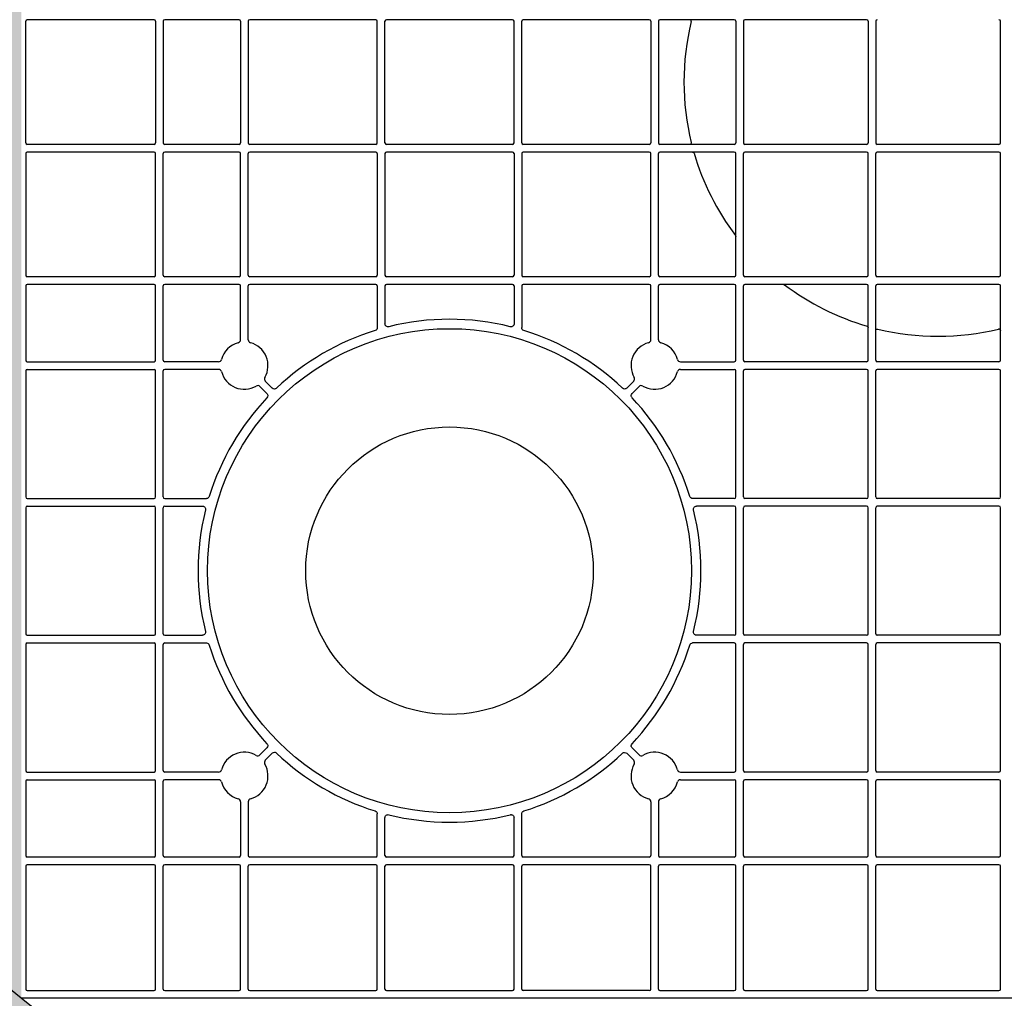
# Model space of a CAD drawing. Units: millimetres. Extents: x 1628 to 19930, y 10167 to 19016.
# Drawn here: x 6579 to 6901, y 17626 to 17947 of the extents above; entities that cross this region are included whole.
import ezdxf

# ---------------------------------------------------------------- set-up
doc = ezdxf.new("R2010")
doc.units = ezdxf.units.MM
doc.layers.add('ACO STORM-BRIXX', color=7, linetype='Continuous')
doc.layers.add('Hatching', color=7, linetype='Continuous')

msp = doc.modelspace()

# ---------------------------------------------------------------- hatches: boundary and pattern name
at = {"layer": 'Hatching'}
h = msp.add_hatch(color=8, dxfattribs=at)
h.dxf.hatch_style = 1
edge = h.paths.add_edge_path()
edge.add_arc((6169.69, 18246.16), 790.6, 128.35165, 231.64833)
edge.add_arc((5188.58, 17006.16), 790.6, -51.64834, 51.64836, ccw=False)
edge.add_line((5679.13, 16386.16), (6579.13, 16386.16))
edge.add_arc((6088.58, 17006.16), 790.6, 308.35166, 411.64836)
edge.add_arc((7069.8, 18246.16), 790.67, 128.35801, 231.64197, ccw=False)
edge.add_line((6579.13, 18866.16), (5679.13, 18866.16))

# ---------------------------------------------------------------- linework, layer by layer
at = {"layer": 'ACO STORM-BRIXX', "color": 0, "linetype": 'ByBlock', "lineweight": -2}
for p, q in [((6580.62, 17906.24), (6580.62, 17946.07)), ((6622.62, 17946.57), (6581.12, 17946.57)), ((6623.12, 17946.07), (6623.12, 17906.24)), ((6625.62, 17946.07), (6625.62, 17906.24)), ((6650.44, 17946.57), (6626.12, 17946.57)), ((6650.94, 17946.07), (6650.94, 17906.24)), ((6653.44, 17946.07), (6653.44, 17906.24)), ((6695.22, 17946.57), (6653.94, 17946.57)), ((6695.72, 17906.24), (6695.72, 17946.07)), ((6698.22, 17906.24), (6698.22, 17946.07)), ((6740.01, 17946.57), (6698.72, 17946.57)), ((6740.51, 17906.24), (6740.51, 17946.07)), ((6743.01, 17906.24), (6743.01, 17946.07)), ((6784.79, 17946.57), (6743.51, 17946.57)), ((6785.29, 17946.07), (6785.29, 17906.24)), ((6787.79, 17946.07), (6787.79, 17906.24)), ((6812.62, 17946.57), (6788.29, 17946.57)), ((6813.12, 17946.07), (6813.12, 17906.24)), ((6815.62, 17946.07), (6815.62, 17906.24)), ((6855.95, 17946.57), (6816.12, 17946.57)), ((6856.45, 17946.07), (6856.45, 17906.24)), ((6858.95, 17946.07), (6858.95, 17906.24)), ((6899.78, 17906.24), (6899.78, 17946.07)), ((6622.62, 17905.74), (6581.12, 17905.74)), ((6650.44, 17905.74), (6626.12, 17905.74)), ((6695.22, 17905.74), (6653.94, 17905.74)), ((6740.01, 17905.74), (6698.72, 17905.74)), ((6784.79, 17905.74), (6743.51, 17905.74)), ((6812.62, 17905.74), (6788.29, 17905.74)), ((6855.95, 17905.74), (6816.12, 17905.74)), ((6899.28, 17905.74), (6859.45, 17905.74)), ((6580.62, 17902.74), (6580.62, 17862.91)), ((6622.62, 17903.24), (6581.12, 17903.24)), ((6623.12, 17862.91), (6623.12, 17902.74)), ((6625.62, 17862.91), (6625.62, 17902.74)), ((6650.44, 17903.24), (6626.12, 17903.24)), ((6650.94, 17862.91), (6650.94, 17902.74)), ((6653.44, 17862.91), (6653.44, 17902.74)), ((6695.22, 17903.24), (6653.94, 17903.24)), ((6695.72, 17902.74), (6695.72, 17862.91)), ((6698.22, 17902.74), (6698.22, 17862.91)), ((6740.01, 17903.24), (6698.72, 17903.24)), ((6740.51, 17902.74), (6740.51, 17862.91)), ((6743.01, 17902.74), (6743.01, 17862.91)), ((6784.79, 17903.24), (6743.51, 17903.24)), ((6785.29, 17862.91), (6785.29, 17902.74)), ((6787.79, 17862.91), (6787.79, 17902.74)), ((6812.62, 17903.24), (6788.29, 17903.24)), ((6813.12, 17862.91), (6813.12, 17902.74)), ((6815.62, 17862.91), (6815.62, 17902.74)), ((6855.95, 17903.24), (6816.12, 17903.24)), ((6856.45, 17862.91), (6856.45, 17902.74)), ((6858.95, 17862.91), (6858.95, 17902.74)), ((6899.28, 17903.24), (6859.45, 17903.24)), ((6899.78, 17862.91), (6899.78, 17902.74)), ((6622.62, 17862.41), (6581.12, 17862.41)), ((6650.44, 17862.41), (6626.12, 17862.41)), ((6695.22, 17862.41), (6653.94, 17862.41)), ((6740.01, 17862.41), (6698.72, 17862.41)), ((6784.79, 17862.41), (6743.51, 17862.41)), ((6812.62, 17862.41), (6788.29, 17862.41)), ((6855.95, 17862.41), (6816.12, 17862.41)), ((6899.28, 17862.41), (6859.45, 17862.41)), ((6580.62, 17859.41), (6580.62, 17835.08)), ((6622.62, 17859.91), (6581.12, 17859.91)), ((6623.12, 17835.08), (6623.12, 17859.41)), ((6625.62, 17835.08), (6625.62, 17859.41)), ((6650.44, 17859.91), (6626.12, 17859.91)), ((6650.94, 17841.79), (6650.94, 17859.41)), ((6653.44, 17841.79), (6653.44, 17859.41)), ((6695.22, 17859.91), (6653.94, 17859.91)), ((6695.72, 17859.41), (6695.72, 17845.77)), ((6698.22, 17859.41), (6698.22, 17847.02)), ((6740.01, 17859.91), (6698.72, 17859.91)), ((6740.51, 17859.41), (6740.51, 17847.02)), ((6743.01, 17859.41), (6743.01, 17845.77)), ((6784.79, 17859.91), (6743.51, 17859.91)), ((6785.29, 17841.79), (6785.29, 17859.41)), ((6787.79, 17841.79), (6787.79, 17859.41)), ((6812.62, 17859.91), (6788.29, 17859.91)), ((6813.12, 17835.08), (6813.12, 17859.41)), ((6815.62, 17835.08), (6815.62, 17859.41)), ((6855.95, 17859.91), (6816.12, 17859.91)), ((6856.45, 17835.08), (6856.45, 17859.41)), ((6858.95, 17835.08), (6858.95, 17859.41)), ((6899.28, 17859.91), (6859.45, 17859.91)), ((6899.78, 17835.08), (6899.78, 17859.41)), ((6581.12, 17834.58), (6622.62, 17834.58)), ((6643.74, 17834.58), (6626.12, 17834.58)), ((6795, 17834.58), (6812.62, 17834.58)), ((6855.95, 17834.58), (6816.12, 17834.58)), ((6899.28, 17834.58), (6859.45, 17834.58)), ((6580.62, 17831.58), (6580.62, 17790.3)), ((6581.12, 17832.08), (6622.62, 17832.08)), ((6623.12, 17790.3), (6623.12, 17831.58)), ((6625.62, 17790.3), (6625.62, 17831.58)), ((6643.74, 17832.08), (6626.12, 17832.08)), ((6795, 17832.08), (6812.62, 17832.08)), ((6813.12, 17790.3), (6813.12, 17831.58)), ((6815.62, 17790.3), (6815.62, 17831.58)), ((6855.95, 17832.08), (6816.12, 17832.08)), ((6856.45, 17790.3), (6856.45, 17831.58)), ((6858.95, 17790.3), (6858.95, 17831.58)), ((6899.28, 17832.08), (6859.45, 17832.08)), ((6899.78, 17790.3), (6899.78, 17831.58)), ((6657.29, 17826.47), (6659.58, 17824.18)), ((6659.05, 17828.24), (6661.34, 17825.95)), ((6779.68, 17828.24), (6777.39, 17825.95)), ((6781.45, 17826.47), (6779.16, 17824.18)), ((6581.12, 17789.8), (6622.62, 17789.8)), ((6626.12, 17789.8), (6639.76, 17789.8)), ((6812.62, 17789.8), (6798.98, 17789.8)), ((6855.95, 17789.8), (6816.12, 17789.8)), ((6899.28, 17789.8), (6859.45, 17789.8)), ((6580.62, 17786.8), (6580.62, 17745.52)), ((6581.12, 17787.3), (6622.62, 17787.3)), ((6623.12, 17745.52), (6623.12, 17786.8)), ((6625.62, 17745.52), (6625.62, 17786.8)), ((6626.12, 17787.3), (6638.5, 17787.3)), ((6812.62, 17787.3), (6800.23, 17787.3)), ((6813.12, 17745.52), (6813.12, 17786.8)), ((6815.62, 17745.52), (6815.62, 17786.8)), ((6855.95, 17787.3), (6816.12, 17787.3)), ((6856.45, 17745.52), (6856.45, 17786.8)), ((6858.95, 17745.52), (6858.95, 17786.8)), ((6899.28, 17787.3), (6859.45, 17787.3)), ((6899.78, 17745.52), (6899.78, 17786.8)), ((6581.12, 17745.02), (6622.62, 17745.02)), ((6581.12, 17742.52), (6622.62, 17742.52)), ((6626.12, 17745.02), (6638.5, 17745.02)), ((6626.12, 17742.52), (6639.76, 17742.52)), ((6812.62, 17742.52), (6798.98, 17742.52)), ((6812.62, 17745.02), (6800.23, 17745.02)), ((6855.95, 17745.02), (6816.12, 17745.02)), ((6855.95, 17742.52), (6816.12, 17742.52)), ((6899.28, 17745.02), (6859.45, 17745.02)), ((6899.28, 17742.52), (6859.45, 17742.52)), ((6580.62, 17742.02), (6580.62, 17700.73)), ((6623.12, 17700.73), (6623.12, 17742.02)), ((6625.62, 17700.73), (6625.62, 17742.02)), ((6813.12, 17700.73), (6813.12, 17742.02)), ((6815.62, 17700.73), (6815.62, 17742.02)), ((6856.45, 17700.73), (6856.45, 17742.02)), ((6858.95, 17700.73), (6858.95, 17742.02)), ((6899.78, 17700.73), (6899.78, 17742.02)), ((6657.29, 17705.85), (6659.58, 17708.14)), ((6781.45, 17705.85), (6779.16, 17708.14)), ((6659.05, 17704.08), (6661.34, 17706.37)), ((6779.68, 17704.08), (6777.39, 17706.37)), ((6580.62, 17697.23), (6580.62, 17672.91)), ((6581.12, 17700.23), (6622.62, 17700.23)), ((6581.12, 17697.73), (6622.62, 17697.73)), ((6623.12, 17672.91), (6623.12, 17697.23)), ((6625.62, 17672.91), (6625.62, 17697.23)), ((6643.74, 17700.23), (6626.12, 17700.23)), ((6643.74, 17697.73), (6626.12, 17697.73)), ((6795, 17700.23), (6812.62, 17700.23)), ((6795, 17697.73), (6812.62, 17697.73)), ((6813.12, 17672.91), (6813.12, 17697.23)), ((6815.62, 17672.91), (6815.62, 17697.23)), ((6855.95, 17700.23), (6816.12, 17700.23)), ((6855.95, 17697.73), (6816.12, 17697.73)), ((6856.45, 17672.91), (6856.45, 17697.23)), ((6858.95, 17672.91), (6858.95, 17697.23)), ((6899.28, 17700.23), (6859.45, 17700.23)), ((6899.28, 17697.73), (6859.45, 17697.73)), ((6899.78, 17672.91), (6899.78, 17697.23)), ((6650.94, 17690.53), (6650.94, 17672.91)), ((6653.44, 17690.53), (6653.44, 17672.91)), ((6785.29, 17690.53), (6785.29, 17672.91)), ((6787.79, 17690.53), (6787.79, 17672.91)), ((6695.72, 17672.91), (6695.72, 17686.55)), ((6698.22, 17672.91), (6698.22, 17685.29)), ((6740.51, 17672.91), (6740.51, 17685.29)), ((6743.01, 17672.91), (6743.01, 17686.55)), ((6622.62, 17672.41), (6581.12, 17672.41)), ((6650.44, 17672.41), (6626.12, 17672.41)), ((6695.22, 17672.41), (6653.94, 17672.41)), ((6740.01, 17672.41), (6698.72, 17672.41)), ((6784.79, 17672.41), (6743.51, 17672.41)), ((6812.62, 17672.41), (6788.29, 17672.41)), ((6855.95, 17672.41), (6816.12, 17672.41)), ((6899.28, 17672.41), (6859.45, 17672.41)), ((6580.62, 17669.41), (6580.62, 17629.16)), ((6622.62, 17669.91), (6581.12, 17669.91)), ((6623.12, 17629.16), (6623.12, 17669.41)), ((6625.62, 17629.16), (6625.62, 17669.41)), ((6650.44, 17669.91), (6626.12, 17669.91)), ((6650.94, 17629.16), (6650.94, 17669.41)), ((6653.44, 17629.16), (6653.44, 17669.41)), ((6695.22, 17669.91), (6653.94, 17669.91)), ((6695.72, 17629.16), (6695.72, 17669.41)), ((6698.22, 17629.16), (6698.22, 17669.41)), ((6740.01, 17669.91), (6698.72, 17669.91)), ((6740.51, 17629.16), (6740.51, 17669.41)), ((6743.01, 17629.16), (6743.01, 17669.41)), ((6784.79, 17669.91), (6743.51, 17669.91)), ((6785.29, 17629.16), (6785.29, 17669.41)), ((6787.79, 17629.16), (6787.79, 17669.41)), ((6812.62, 17669.91), (6788.29, 17669.91)), ((6813.12, 17629.16), (6813.12, 17669.41)), ((6815.62, 17629.16), (6815.62, 17669.41)), ((6855.95, 17669.91), (6816.12, 17669.91)), ((6856.45, 17629.16), (6856.45, 17669.41)), ((6858.95, 17629.16), (6858.95, 17669.41)), ((6899.28, 17669.91), (6859.45, 17669.91)), ((6899.78, 17629.16), (6899.78, 17669.41)), ((6581.12, 17628.66), (6622.62, 17628.66)), ((6626.12, 17628.66), (6650.44, 17628.66)), ((6653.94, 17628.66), (6695.22, 17628.66)), ((6698.72, 17628.66), (6740.01, 17628.66)), ((6784.79, 17628.66), (6743.51, 17628.66)), ((6788.29, 17628.66), (6812.62, 17628.66)), ((6816.12, 17628.66), (6855.95, 17628.66)), ((6859.45, 17628.66), (6899.28, 17628.66)), ((7164.37, 17626.16), (6579.13, 17626.16))]:
    msp.add_line(p, q, dxfattribs=at)
for radius in [79.25, 47.08]:
    msp.add_circle((6719.37, 17766.16), radius, dxfattribs=at)
for centre, radius, start, end in [((6581.12, 17946.07), 0.5, 90.0011, 179.9989), ((6622.62, 17946.07), 0.5, 0.0011, 89.9989), ((6626.12, 17946.07), 0.5, 90.0011, 179.9989), ((6650.44, 17946.07), 0.5, 0.0011, 89.9989), ((6653.94, 17946.07), 0.5, 90.0011, 179.9989), ((6695.22, 17946.07), 0.5, 0.0011, 89.9989), ((6698.72, 17946.07), 0.5, 90.0011, 179.9989), ((6740.01, 17946.07), 0.5, 0.0011, 89.9989), ((6743.51, 17946.07), 0.5, 90.0011, 179.9989), ((6784.79, 17946.07), 0.5, 0.0011, 89.9989), ((6788.29, 17946.07), 0.5, 90.0011, 179.9989), ((6879.37, 17926.16), 83.25, 166.2426, 193.7574), ((6812.62, 17946.07), 0.5, 0.0011, 89.9989), ((6816.12, 17946.07), 0.5, 90.0011, 179.9989), ((6855.95, 17946.07), 0.5, 0.0011, 89.9989), ((6859.45, 17946.07), 0.502, 90, 180), ((6899.28, 17946.07), 0.502, 0, 90), ((6581.12, 17906.24), 0.5, 180.0011, 269.9989), ((6622.62, 17906.24), 0.5, 270.0011, 359.9989), ((6626.12, 17906.24), 0.5, 180.0011, 269.9989), ((6650.44, 17906.24), 0.5, 270.0011, 359.9989), ((6653.94, 17906.24), 0.5, 180.0011, 269.9989), ((6695.22, 17906.24), 0.5, 270.0011, 359.9989), ((6698.72, 17906.24), 0.5, 180.0011, 269.9989), ((6740.01, 17906.24), 0.5, 270.0011, 359.9989), ((6743.51, 17906.24), 0.5, 180.0011, 269.9989), ((6784.79, 17906.24), 0.5, 270.0011, 359.9989), ((6788.29, 17906.24), 0.5, 180.0011, 269.9989), ((6812.62, 17906.24), 0.5, 270.0011, 359.9989), ((6816.12, 17906.24), 0.5, 180.0011, 269.9989), ((6855.95, 17906.24), 0.5, 270.0011, 359.9989), ((6859.45, 17906.24), 0.502, 180, 270), ((6899.28, 17906.24), 0.502, 270, 0), ((6581.12, 17902.74), 0.5, 90.0011, 179.9989), ((6622.62, 17902.74), 0.5, 0.0011, 89.9989), ((6626.12, 17902.74), 0.5, 90.0011, 179.9989), ((6650.44, 17902.74), 0.5, 0.0011, 89.9989), ((6653.94, 17902.74), 0.5, 90.0011, 179.9989), ((6695.22, 17902.74), 0.5, 0.0011, 89.9989), ((6698.72, 17902.74), 0.5, 90.0011, 179.9989), ((6740.01, 17902.74), 0.5, 0.0011, 89.9989), ((6743.51, 17902.74), 0.5, 90.0011, 179.9989), ((6784.79, 17902.74), 0.5, 0.0011, 89.9989), ((6788.29, 17902.74), 0.5, 90.0011, 179.9989), ((6879.37, 17926.16), 83.25, 196.2364, 217.154), ((6812.62, 17902.74), 0.5, 0.0011, 89.9989), ((6816.12, 17902.74), 0.5, 90.0011, 179.9989), ((6855.95, 17902.74), 0.5, 0.0011, 89.9989), ((6859.45, 17902.74), 0.5, 90.0011, 179.9989), ((6899.28, 17902.74), 0.5, 0.0011, 89.9989), ((6581.12, 17862.91), 0.5, 180.0011, 269.9989), ((6622.62, 17862.91), 0.5, 270.0011, 359.9989), ((6626.12, 17862.91), 0.5, 180.0011, 269.9989), ((6650.44, 17862.91), 0.5, 270.0011, 359.9989), ((6653.94, 17862.91), 0.5, 180.0011, 269.9989), ((6695.22, 17862.91), 0.5, 270.0011, 359.9989), ((6698.72, 17862.91), 0.5, 180.0011, 269.9989), ((6740.01, 17862.91), 0.5, 270.0011, 359.9989), ((6743.51, 17862.91), 0.5, 180.0011, 269.9989), ((6784.79, 17862.91), 0.5, 270.0011, 359.9989), ((6788.29, 17862.91), 0.5, 180.0011, 269.9989), ((6812.62, 17862.91), 0.5, 270.0011, 359.9989), ((6816.12, 17862.91), 0.5, 180.0011, 269.9989), ((6855.95, 17862.91), 0.5, 270.0011, 359.9989), ((6859.45, 17862.91), 0.5, 180.0011, 269.9989), ((6899.28, 17862.91), 0.5, 270.0011, 359.9989), ((6581.12, 17859.41), 0.5, 90.0011, 179.9989), ((6622.62, 17859.41), 0.5, 0.0011, 89.9989), ((6626.12, 17859.41), 0.5, 90.0011, 179.9989), ((6650.44, 17859.41), 0.5, 0.0011, 89.9989), ((6653.94, 17859.41), 0.5, 90.0011, 179.9989), ((6695.22, 17859.41), 0.5, 0.0011, 89.9989), ((6698.72, 17859.41), 0.5, 90.0011, 179.9989), ((6740.01, 17859.41), 0.5, 0.0011, 89.9989), ((6743.51, 17859.41), 0.5, 90.0011, 179.9989), ((6784.79, 17859.41), 0.5, 0.0011, 89.9989), ((6788.29, 17859.41), 0.5, 90.0011, 179.9989), ((6812.62, 17859.41), 0.5, 0.0011, 89.9989), ((6816.12, 17859.41), 0.5, 90.0011, 179.9989), ((6879.37, 17926.16), 83.25, 232.846, 253.7636), ((6855.95, 17859.41), 0.5, 0.0011, 89.9989), ((6859.45, 17859.41), 0.5, 90.0011, 179.9989), ((6899.28, 17859.41), 0.5, 0.0011, 89.9989), ((6719.37, 17766.16), 82.34, 76.0137, 103.9863), ((6719.37, 17766.16), 82.34, 107.1987, 133.4529), ((6719.37, 17766.16), 82.34, 46.5471, 72.8013), ((6879.37, 17926.16), 83.25, 256.2426, 283.7574), ((6652.19, 17833.33), 7.75, 104.9005, 165.0995), ((6652.19, 17833.33), 7.75, 329.9005, 75.0995), ((6786.54, 17833.33), 7.75, 104.9005, 210.0995), ((6786.54, 17833.33), 7.75, 14.9005, 75.0995), ((6581.12, 17835.08), 0.5, 180.0011, 269.9989), ((6622.62, 17835.08), 0.5, 270.0011, 359.9989), ((6626.12, 17835.08), 0.5, 180.0011, 269.9989), ((6812.62, 17835.08), 0.5, 270.0011, 359.9989), ((6816.12, 17835.08), 0.5, 180.0011, 269.9989), ((6855.95, 17835.08), 0.5, 270.0011, 359.9989), ((6859.45, 17835.08), 0.5, 180.0011, 269.9989), ((6899.28, 17835.08), 0.5, 270.0011, 359.9989), ((6581.12, 17831.58), 0.5, 90.0011, 179.9989), ((6622.62, 17831.58), 0.5, 0.0011, 89.9989), ((6626.12, 17831.58), 0.5, 90.0011, 179.9989), ((6652.19, 17833.33), 7.75, 194.9005, 300.0995), ((6786.54, 17833.33), 7.75, 239.9005, 345.0995), ((6812.62, 17831.58), 0.5, 0.0011, 89.9989), ((6816.12, 17831.58), 0.5, 90.0011, 179.9989), ((6855.95, 17831.58), 0.5, 0.0011, 89.9989), ((6859.45, 17831.58), 0.5, 90.0011, 179.9989), ((6899.28, 17831.58), 0.5, 0.0011, 89.9989), ((6719.37, 17766.16), 82.34, 136.5471, 162.8013), ((6719.37, 17766.16), 82.34, 17.1987, 43.4529), ((6581.12, 17790.3), 0.5, 180.0011, 269.9989), ((6622.62, 17790.3), 0.5, 270.0011, 359.9989), ((6626.12, 17790.3), 0.5, 180.0011, 269.9989), ((6812.62, 17790.3), 0.5, 270.0011, 359.9989), ((6816.12, 17790.3), 0.5, 180.0011, 269.9989), ((6855.95, 17790.3), 0.5, 270.0011, 359.9989), ((6859.45, 17790.3), 0.5, 180.0011, 269.9989), ((6899.28, 17790.3), 0.5, 270.0011, 359.9989), ((6581.12, 17786.8), 0.5, 90.0011, 179.9989), ((6622.62, 17786.8), 0.5, 0.0011, 89.9989), ((6626.12, 17786.8), 0.5, 90.0011, 179.9989), ((6719.37, 17766.16), 82.34, 166.0137, 193.9863), ((6719.37, 17766.16), 82.34, 346.0137, 13.9863), ((6812.62, 17786.8), 0.5, 0.0011, 89.9989), ((6816.12, 17786.8), 0.5, 90.0011, 179.9989), ((6855.95, 17786.8), 0.5, 0.0011, 89.9989), ((6859.45, 17786.8), 0.5, 90.0011, 179.9989), ((6899.28, 17786.8), 0.5, 0.0011, 89.9989), ((6581.12, 17745.52), 0.5, 180.0011, 269.9989), ((6622.62, 17745.52), 0.5, 270.0011, 359.9989), ((6626.12, 17745.52), 0.5, 180.0011, 269.9989), ((6812.62, 17745.52), 0.5, 270.0011, 359.9989), ((6816.12, 17745.52), 0.5, 180.0011, 269.9989), ((6855.95, 17745.52), 0.5, 270.0011, 359.9989), ((6859.45, 17745.52), 0.5, 180.0011, 269.9989), ((6899.28, 17745.52), 0.5, 270.0011, 359.9989), ((6581.12, 17742.02), 0.5, 90.0011, 179.9989), ((6622.62, 17742.02), 0.5, 0.0011, 89.9989), ((6626.12, 17742.02), 0.5, 90.0011, 179.9989), ((6812.62, 17742.02), 0.5, 0.0011, 89.9989), ((6816.12, 17742.02), 0.5, 90.0011, 179.9989), ((6855.95, 17742.02), 0.5, 0.0011, 89.9989), ((6859.45, 17742.02), 0.5, 90.0011, 179.9989), ((6899.28, 17742.02), 0.5, 0.0011, 89.9989), ((6719.37, 17766.16), 82.34, 197.1987, 223.4529), ((6719.37, 17766.16), 82.34, 316.5471, 342.8013), ((6652.19, 17698.98), 7.75, 59.9005, 165.0995), ((6719.37, 17766.16), 82.34, 226.5471, 252.8013), ((6719.37, 17766.16), 82.34, 287.1987, 313.4529), ((6786.54, 17698.98), 7.75, 14.9005, 120.0995), ((6581.12, 17700.73), 0.5, 180.0011, 269.9989), ((6622.62, 17700.73), 0.5, 270.0011, 359.9989), ((6626.12, 17700.73), 0.5, 180.0011, 269.9989), ((6652.19, 17698.98), 7.75, 284.9005, 30.0995), ((6786.54, 17698.98), 7.75, 149.9005, 255.0995), ((6812.62, 17700.73), 0.5, 270.0011, 359.9989), ((6816.12, 17700.73), 0.5, 180.0011, 269.9989), ((6855.95, 17700.73), 0.5, 270.0011, 359.9989), ((6859.45, 17700.73), 0.5, 180.0011, 269.9989), ((6899.28, 17700.73), 0.5, 270.0011, 359.9989), ((6581.12, 17697.23), 0.5, 90.0011, 179.9989), ((6622.62, 17697.23), 0.5, 0.0011, 89.9989), ((6626.12, 17697.23), 0.5, 90.0011, 179.9989), ((6812.62, 17697.23), 0.5, 0.0011, 89.9989), ((6816.12, 17697.23), 0.5, 90.0011, 179.9989), ((6855.95, 17697.23), 0.5, 0.0011, 89.9989), ((6859.45, 17697.23), 0.5, 90.0011, 179.9989), ((6899.28, 17697.23), 0.5, 0.0011, 89.9989), ((6652.19, 17698.98), 7.75, 194.9005, 255.0995), ((6786.54, 17698.98), 7.75, 284.9005, 345.0995), ((6719.37, 17766.16), 82.34, 256.0137, 283.9863), ((6581.12, 17672.91), 0.5, 180.0011, 269.9989), ((6622.62, 17672.91), 0.5, 270.0011, 359.9989), ((6626.12, 17672.91), 0.5, 180.0011, 269.9989), ((6650.44, 17672.91), 0.5, 270.0011, 359.9989), ((6653.94, 17672.91), 0.5, 180.0011, 269.9989), ((6695.22, 17672.91), 0.5, 270.0011, 359.9989), ((6698.72, 17672.91), 0.5, 180.0011, 269.9989), ((6740.01, 17672.91), 0.5, 270.0011, 359.9989), ((6743.51, 17672.91), 0.5, 180.0011, 269.9989), ((6784.79, 17672.91), 0.5, 270.0011, 359.9989), ((6788.29, 17672.91), 0.5, 180.0011, 269.9989), ((6812.62, 17672.91), 0.5, 270.0011, 359.9989), ((6816.12, 17672.91), 0.5, 180.0011, 269.9989), ((6855.95, 17672.91), 0.5, 270.0011, 359.9989), ((6859.45, 17672.91), 0.5, 180.0011, 269.9989), ((6899.28, 17672.91), 0.5, 270.0011, 359.9989), ((6581.12, 17669.41), 0.5, 90.0011, 179.9989), ((6622.62, 17669.41), 0.5, 0.0011, 89.9989), ((6626.12, 17669.41), 0.5, 90.0011, 179.9989), ((6650.44, 17669.41), 0.5, 0.0011, 89.9989), ((6653.94, 17669.41), 0.5, 90.0011, 179.9989), ((6695.22, 17669.41), 0.5, 0.0011, 89.9989), ((6698.72, 17669.41), 0.5, 90.0011, 179.9989), ((6740.01, 17669.41), 0.5, 0.0011, 89.9989), ((6743.51, 17669.41), 0.5, 90.0011, 179.9989), ((6784.79, 17669.41), 0.5, 0.0011, 89.9989), ((6788.29, 17669.41), 0.5, 90.0011, 179.9989), ((6812.62, 17669.41), 0.5, 0.0011, 89.9989), ((6816.12, 17669.41), 0.5, 90.0011, 179.9989), ((6855.95, 17669.41), 0.5, 0.0011, 89.9989), ((6859.45, 17669.41), 0.5, 90.0011, 179.9989), ((6899.28, 17669.41), 0.5, 0.0011, 89.9989), ((6581.12, 17629.16), 0.5, 180.0011, 269.9989), ((6622.62, 17629.16), 0.5, 270.0011, 359.9989), ((6626.12, 17629.16), 0.5, 180.0011, 269.9989), ((6650.44, 17629.16), 0.5, 270.0011, 359.9989), ((6653.94, 17629.16), 0.5, 180.0011, 269.9989), ((6695.22, 17629.16), 0.5, 270.0011, 359.9989), ((6698.72, 17629.16), 0.5, 180.0011, 269.9989), ((6740.01, 17629.16), 0.5, 270.0011, 359.9989), ((6743.51, 17629.16), 0.5, 180.0011, 269.9989), ((6784.79, 17629.16), 0.5, 270.0011, 359.9989), ((6788.29, 17629.16), 0.5, 180.0011, 269.9989), ((6812.62, 17629.16), 0.5, 270.0011, 359.9989), ((6816.12, 17629.16), 0.5, 180.0011, 269.9989), ((6855.95, 17629.16), 0.5, 270.0011, 359.9989), ((6859.45, 17629.16), 0.5, 180.0011, 269.9989), ((6899.28, 17629.16), 0.5, 270.0011, 359.9989)]:
    msp.add_arc(centre, radius, start, end, dxfattribs=at)
for points, knots in [([(6798.5, 17945.96), (6798.54, 17946.1), (6798.51, 17946.26), (6798.32, 17946.5), (6798.17, 17946.57), (6798.02, 17946.57)], [0, 0, 0, 0, 0.5, 0.5, 1, 1, 1, 1]), ([(6798.5, 17906.36), (6798.54, 17906.21), (6798.51, 17906.05), (6798.32, 17905.81), (6798.17, 17905.74), (6798.02, 17905.74)], [0, 0, 0, 0, 0.5, 0.5, 1, 1, 1, 1]), ([(6798.96, 17903.24), (6799.06, 17903.24), (6799.17, 17903.21), (6799.34, 17903.08), (6799.41, 17902.99), (6799.44, 17902.88)], [0, 0, 0, 0, 0.5, 0.5, 1, 1, 1, 1]), ([(6695.72, 17845.77), (6695.72, 17845.56), (6695.66, 17845.35), (6695.4, 17845.01), (6695.22, 17844.88), (6695.02, 17844.81)], [0, 0, 0, 0, 0.5, 0.5, 1, 1, 1, 1]), ([(6699.47, 17846.05), (6699.39, 17846.04), (6699.32, 17846.03), (6699.17, 17846.02), (6699.09, 17846.03), (6698.87, 17846.08), (6698.73, 17846.14), (6698.49, 17846.33), (6698.39, 17846.45), (6698.26, 17846.72), (6698.22, 17846.87), (6698.22, 17847.02)], [0, 0, 0, 0, 0.125, 0.125, 0.25, 0.25, 0.5, 0.5, 0.75, 0.75, 1, 1, 1, 1]), ([(6740.51, 17847.02), (6740.51, 17846.95), (6740.5, 17846.87), (6740.47, 17846.73), (6740.44, 17846.65), (6740.34, 17846.45), (6740.24, 17846.33), (6740.01, 17846.14), (6739.87, 17846.08), (6739.57, 17846.01), (6739.41, 17846.02), (6739.27, 17846.05)], [0, 0, 0, 0, 0.125, 0.125, 0.25, 0.25, 0.5, 0.5, 0.75, 0.75, 1, 1, 1, 1]), ([(6743.71, 17844.81), (6743.51, 17844.88), (6743.33, 17845), (6743.08, 17845.35), (6743.01, 17845.56), (6743.01, 17845.77)], [0, 0, 0, 0, 0.5, 0.5, 1, 1, 1, 1]), ([(6856.09, 17846.23), (6856.19, 17846.2), (6856.28, 17846.13), (6856.41, 17845.96), (6856.45, 17845.86), (6856.45, 17845.75)], [0, 0, 0, 0, 0.5, 0.5, 1, 1, 1, 1]), ([(6858.95, 17844.81), (6858.95, 17844.96), (6859.02, 17845.11), (6859.26, 17845.3), (6859.42, 17845.33), (6859.57, 17845.3)], [0, 0, 0, 0, 0.5, 0.5, 1, 1, 1, 1]), ([(6899.16, 17845.3), (6899.22, 17845.3), (6899.33, 17845.32), (6899.5, 17845.27), (6899.64, 17845.18), (6899.74, 17845.04), (6899.78, 17844.91), (6899.78, 17844.83), (6899.78, 17844.81)], [0, 0, 0, 0, 0.1862463, 0.3725139, 0.5587329, 0.7449903, 0.9312241, 1, 1, 1, 1]), ([(6650.2, 17840.82), (6650.41, 17840.88), (6650.6, 17841), (6650.87, 17841.35), (6650.94, 17841.57), (6650.94, 17841.79)], [0, 0, 0, 0, 0.5, 0.5, 1, 1, 1, 1]), ([(6653.44, 17841.79), (6653.44, 17841.57), (6653.51, 17841.35), (6653.78, 17841.01), (6653.97, 17840.88), (6654.18, 17840.82)], [0, 0, 0, 0, 0.5, 0.5, 1, 1, 1, 1]), ([(6784.55, 17840.82), (6784.76, 17840.88), (6784.95, 17841), (6785.22, 17841.35), (6785.29, 17841.57), (6785.29, 17841.79)], [0, 0, 0, 0, 0.5, 0.5, 1, 1, 1, 1]), ([(6787.79, 17841.79), (6787.79, 17841.57), (6787.86, 17841.35), (6788.13, 17841.01), (6788.32, 17840.88), (6788.53, 17840.82)], [0, 0, 0, 0, 0.5, 0.5, 1, 1, 1, 1]), ([(6643.74, 17834.58), (6643.96, 17834.58), (6644.17, 17834.66), (6644.52, 17834.92), (6644.64, 17835.11), (6644.7, 17835.33)], [0, 0, 0, 0, 0.5, 0.5, 1, 1, 1, 1]), ([(6794.03, 17835.33), (6794.09, 17835.11), (6794.21, 17834.92), (6794.56, 17834.66), (6794.78, 17834.58), (6795, 17834.58)], [0, 0, 0, 0, 0.5, 0.5, 1, 1, 1, 1]), ([(6644.7, 17831.34), (6644.64, 17831.55), (6644.52, 17831.74), (6644.17, 17832.01), (6643.96, 17832.08), (6643.74, 17832.08)], [0, 0, 0, 0, 0.5, 0.5, 1, 1, 1, 1]), ([(6658.9, 17829.45), (6658.79, 17829.26), (6658.74, 17829.03), (6658.8, 17828.6), (6658.9, 17828.39), (6659.05, 17828.24)], [0, 0, 0, 0, 0.5, 0.5, 1, 1, 1, 1]), ([(6779.68, 17828.24), (6779.83, 17828.39), (6779.93, 17828.6), (6779.99, 17829.03), (6779.95, 17829.26), (6779.84, 17829.45)], [0, 0, 0, 0, 0.5, 0.5, 1, 1, 1, 1]), ([(6795, 17832.08), (6794.78, 17832.08), (6794.56, 17832.01), (6794.21, 17831.74), (6794.09, 17831.55), (6794.03, 17831.34)], [0, 0, 0, 0, 0.5, 0.5, 1, 1, 1, 1]), ([(6657.29, 17826.47), (6657.13, 17826.63), (6656.93, 17826.73), (6656.49, 17826.78), (6656.27, 17826.74), (6656.08, 17826.63)], [0, 0, 0, 0, 0.5, 0.5, 1, 1, 1, 1]), ([(6782.65, 17826.63), (6782.46, 17826.74), (6782.24, 17826.78), (6781.81, 17826.73), (6781.6, 17826.63), (6781.45, 17826.47)], [0, 0, 0, 0, 0.5, 0.5, 1, 1, 1, 1]), ([(6659.58, 17824.18), (6659.67, 17824.09), (6659.74, 17823.98), (6659.84, 17823.74), (6659.87, 17823.62), (6659.87, 17823.23), (6659.77, 17822.97), (6659.59, 17822.79)], [0, 0, 0, 0, 0.25, 0.25, 0.5, 0.5, 1, 1, 1, 1]), ([(6662.74, 17825.93), (6662.64, 17825.84), (6662.53, 17825.77), (6662.29, 17825.68), (6662.17, 17825.65), (6661.78, 17825.66), (6661.53, 17825.77), (6661.34, 17825.95)], [0, 0, 0, 0, 0.25, 0.25, 0.5, 0.5, 1, 1, 1, 1]), ([(6777.39, 17825.95), (6777.3, 17825.86), (6777.19, 17825.78), (6776.95, 17825.68), (6776.82, 17825.66), (6776.44, 17825.65), (6776.18, 17825.75), (6775.99, 17825.93)], [0, 0, 0, 0, 0.25, 0.25, 0.5, 0.5, 1, 1, 1, 1]), ([(6779.14, 17822.79), (6779.05, 17822.88), (6778.98, 17822.99), (6778.89, 17823.23), (6778.86, 17823.36), (6778.87, 17823.74), (6778.97, 17824), (6779.16, 17824.18)], [0, 0, 0, 0, 0.25, 0.25, 0.5, 0.5, 1, 1, 1, 1]), ([(6640.71, 17790.5), (6640.65, 17790.3), (6640.52, 17790.12), (6640.18, 17789.87), (6639.97, 17789.8), (6639.76, 17789.8)], [0, 0, 0, 0, 0.5, 0.5, 1, 1, 1, 1]), ([(6798.98, 17789.8), (6798.76, 17789.8), (6798.56, 17789.87), (6798.21, 17790.12), (6798.08, 17790.3), (6798.02, 17790.5)], [0, 0, 0, 0, 0.5, 0.5, 1, 1, 1, 1]), ([(6638.5, 17787.3), (6638.58, 17787.3), (6638.65, 17787.29), (6638.8, 17787.26), (6638.87, 17787.23), (6639.07, 17787.13), (6639.19, 17787.03), (6639.38, 17786.8), (6639.45, 17786.66), (6639.51, 17786.36), (6639.51, 17786.21), (6639.47, 17786.06)], [0, 0, 0, 0, 0.125, 0.125, 0.25, 0.25, 0.5, 0.5, 0.75, 0.75, 1, 1, 1, 1]), ([(6799.26, 17786.06), (6799.24, 17786.13), (6799.23, 17786.21), (6799.23, 17786.36), (6799.24, 17786.43), (6799.29, 17786.66), (6799.35, 17786.8), (6799.54, 17787.03), (6799.66, 17787.13), (6799.93, 17787.27), (6800.08, 17787.3), (6800.23, 17787.3)], [0, 0, 0, 0, 0.125, 0.125, 0.25, 0.25, 0.5, 0.5, 0.75, 0.75, 1, 1, 1, 1]), ([(6639.47, 17746.26), (6639.49, 17746.18), (6639.5, 17746.11), (6639.5, 17745.96), (6639.49, 17745.88), (6639.45, 17745.66), (6639.38, 17745.52), (6639.2, 17745.28), (6639.08, 17745.18), (6638.8, 17745.05), (6638.65, 17745.02), (6638.5, 17745.02)], [0, 0, 0, 0, 0.125, 0.125, 0.25, 0.25, 0.5, 0.5, 0.75, 0.75, 1, 1, 1, 1]), ([(6800.23, 17745.02), (6800.16, 17745.02), (6800.08, 17745.02), (6799.93, 17745.06), (6799.86, 17745.08), (6799.66, 17745.18), (6799.54, 17745.28), (6799.35, 17745.52), (6799.29, 17745.66), (6799.22, 17745.96), (6799.23, 17746.11), (6799.26, 17746.26)], [0, 0, 0, 0, 0.125, 0.125, 0.25, 0.25, 0.5, 0.5, 0.75, 0.75, 1, 1, 1, 1]), ([(6639.76, 17742.52), (6639.97, 17742.52), (6640.18, 17742.45), (6640.52, 17742.2), (6640.65, 17742.02), (6640.71, 17741.81)], [0, 0, 0, 0, 0.5, 0.5, 1, 1, 1, 1]), ([(6798.02, 17741.81), (6798.08, 17742.02), (6798.21, 17742.19), (6798.55, 17742.45), (6798.76, 17742.52), (6798.98, 17742.52)], [0, 0, 0, 0, 0.5, 0.5, 1, 1, 1, 1]), ([(6659.59, 17709.53), (6659.68, 17709.44), (6659.75, 17709.33), (6659.85, 17709.09), (6659.87, 17708.96), (6659.86, 17708.57), (6659.76, 17708.32), (6659.58, 17708.14)], [0, 0, 0, 0, 0.25, 0.25, 0.5, 0.5, 1, 1, 1, 1]), ([(6779.16, 17708.14), (6779.07, 17708.23), (6778.99, 17708.33), (6778.89, 17708.57), (6778.87, 17708.7), (6778.86, 17709.08), (6778.96, 17709.34), (6779.14, 17709.53)], [0, 0, 0, 0, 0.25, 0.25, 0.5, 0.5, 1, 1, 1, 1]), ([(6656.08, 17705.69), (6656.27, 17705.58), (6656.49, 17705.53), (6656.93, 17705.59), (6657.13, 17705.69), (6657.29, 17705.85)], [0, 0, 0, 0, 0.5, 0.5, 1, 1, 1, 1]), ([(6659.05, 17704.08), (6658.9, 17703.92), (6658.8, 17703.72), (6658.74, 17703.28), (6658.79, 17703.06), (6658.9, 17702.87)], [0, 0, 0, 0, 0.5, 0.5, 1, 1, 1, 1]), ([(6662.74, 17706.39), (6662.64, 17706.48), (6662.53, 17706.54), (6662.29, 17706.64), (6662.17, 17706.66), (6661.78, 17706.66), (6661.53, 17706.55), (6661.34, 17706.37)], [0, 0, 0, 0, 0.25, 0.25, 0.5, 0.5, 1, 1, 1, 1]), ([(6775.99, 17706.39), (6776.09, 17706.48), (6776.2, 17706.54), (6776.44, 17706.64), (6776.57, 17706.66), (6776.95, 17706.66), (6777.21, 17706.55), (6777.39, 17706.37)], [0, 0, 0, 0, 0.25, 0.25, 0.5, 0.5, 1, 1, 1, 1]), ([(6779.84, 17702.87), (6779.95, 17703.06), (6779.99, 17703.28), (6779.93, 17703.72), (6779.83, 17703.92), (6779.68, 17704.08)], [0, 0, 0, 0, 0.5, 0.5, 1, 1, 1, 1]), ([(6781.45, 17705.85), (6781.6, 17705.69), (6781.81, 17705.59), (6782.24, 17705.53), (6782.46, 17705.58), (6782.65, 17705.69)], [0, 0, 0, 0, 0.5, 0.5, 1, 1, 1, 1]), ([(6643.74, 17700.23), (6643.96, 17700.23), (6644.17, 17700.31), (6644.52, 17700.57), (6644.64, 17700.76), (6644.7, 17700.98)], [0, 0, 0, 0, 0.5, 0.5, 1, 1, 1, 1]), ([(6794.03, 17700.98), (6794.09, 17700.76), (6794.21, 17700.57), (6794.56, 17700.31), (6794.78, 17700.23), (6795, 17700.23)], [0, 0, 0, 0, 0.5, 0.5, 1, 1, 1, 1]), ([(6644.7, 17696.99), (6644.64, 17697.2), (6644.52, 17697.39), (6644.17, 17697.66), (6643.96, 17697.73), (6643.74, 17697.73)], [0, 0, 0, 0, 0.5, 0.5, 1, 1, 1, 1]), ([(6795, 17697.73), (6794.78, 17697.73), (6794.56, 17697.66), (6794.21, 17697.39), (6794.09, 17697.2), (6794.03, 17696.99)], [0, 0, 0, 0, 0.5, 0.5, 1, 1, 1, 1]), ([(6650.94, 17690.53), (6650.94, 17690.75), (6650.87, 17690.96), (6650.6, 17691.31), (6650.41, 17691.44), (6650.2, 17691.49)], [0, 0, 0, 0, 0.5, 0.5, 1, 1, 1, 1]), ([(6654.18, 17691.49), (6653.97, 17691.44), (6653.78, 17691.31), (6653.51, 17690.96), (6653.44, 17690.75), (6653.44, 17690.53)], [0, 0, 0, 0, 0.5, 0.5, 1, 1, 1, 1]), ([(6785.29, 17690.53), (6785.29, 17690.75), (6785.22, 17690.96), (6784.95, 17691.31), (6784.76, 17691.44), (6784.55, 17691.49)], [0, 0, 0, 0, 0.5, 0.5, 1, 1, 1, 1]), ([(6788.53, 17691.49), (6788.32, 17691.44), (6788.13, 17691.31), (6787.86, 17690.96), (6787.79, 17690.75), (6787.79, 17690.53)], [0, 0, 0, 0, 0.5, 0.5, 1, 1, 1, 1]), ([(6695.02, 17687.5), (6695.22, 17687.44), (6695.4, 17687.31), (6695.66, 17686.97), (6695.72, 17686.76), (6695.72, 17686.55)], [0, 0, 0, 0, 0.5, 0.5, 1, 1, 1, 1]), ([(6743.01, 17686.55), (6743.01, 17686.76), (6743.08, 17686.97), (6743.33, 17687.31), (6743.51, 17687.44), (6743.71, 17687.5)], [0, 0, 0, 0, 0.5, 0.5, 1, 1, 1, 1]), ([(6698.22, 17685.29), (6698.22, 17685.37), (6698.23, 17685.44), (6698.27, 17685.59), (6698.29, 17685.66), (6698.39, 17685.87), (6698.49, 17685.99), (6698.73, 17686.17), (6698.87, 17686.24), (6699.16, 17686.3), (6699.32, 17686.3), (6699.47, 17686.26)], [0, 0, 0, 0, 0.125, 0.125, 0.25, 0.25, 0.5, 0.5, 0.75, 0.75, 1, 1, 1, 1]), ([(6739.27, 17686.26), (6739.34, 17686.28), (6739.41, 17686.29), (6739.57, 17686.29), (6739.64, 17686.29), (6739.86, 17686.24), (6740, 17686.17), (6740.24, 17685.99), (6740.34, 17685.87), (6740.47, 17685.59), (6740.51, 17685.44), (6740.51, 17685.29)], [0, 0, 0, 0, 0.125, 0.125, 0.25, 0.25, 0.5, 0.5, 0.75, 0.75, 1, 1, 1, 1])]:
    msp.add_open_spline(points, degree=3, knots=knots, dxfattribs=at)
for points in [[(6813.01, 17875.88), (6813.08, 17875.79), (6813.12, 17875.69), (6813.12, 17875.58)], [(6828.78, 17859.91), (6828.89, 17859.91), (6829, 17859.87), (6829.09, 17859.81)]]:
    msp.add_open_spline(points, degree=3, dxfattribs=at)
at = {"layer": 'Hatching'}
msp.add_lwpolyline([(5679.13, 18866.16, 0.483939), (5679.13, 17626.16, -0.48394), (5679.13, 16386.16), (6579.13, 16386.16, 0.48394), (6579.13, 17626.16, -0.483871), (6579.13, 18866.16)], format="xyb", close=True, dxfattribs=at)

doc.saveas('drawing.dxf')
